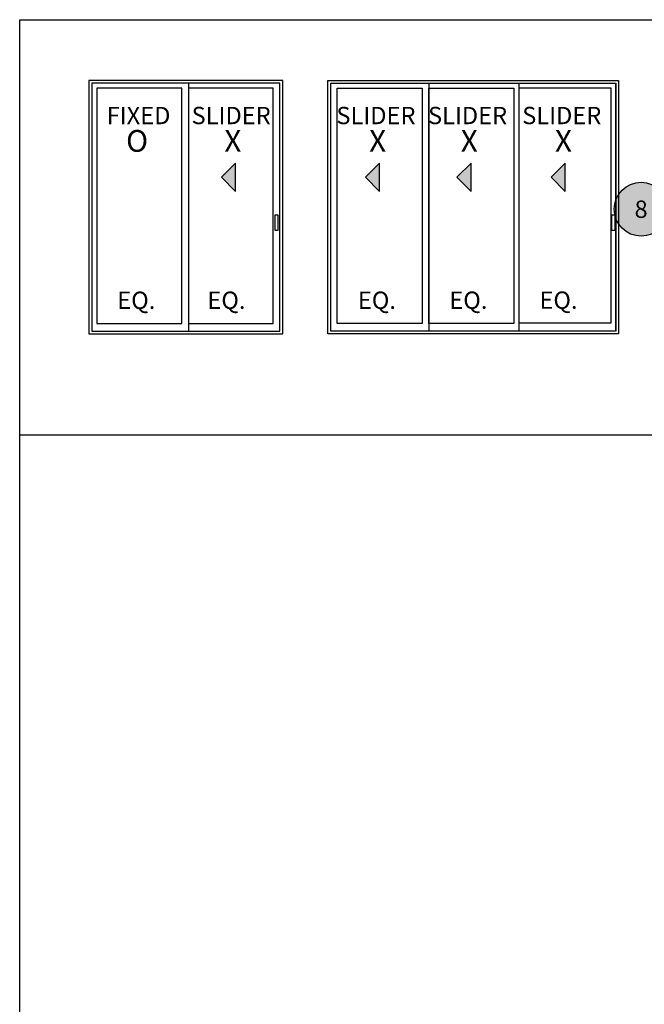
# Model space of a CAD drawing. Units: inches. Extents: x 0 to 160, y -25 to 22.
# Drawn here: x 36 to 43, y 8 to 19 of the extents above; entities that cross this region are included whole.
import ezdxf
from ezdxf.enums import TextEntityAlignment as Align

# ---------------------------------------------------------------- set-up
doc = ezdxf.new("R2010")
doc.units = ezdxf.units.IN
doc.header["$LTSCALE"] = 0.5
doc.header["$MEASUREMENT"] = 0
doc.layers.add('Arcadia-Mview', color=6, linetype='Continuous', plot=False)
for name, color, linetype in [('Arcadia-Profile', 5, 'Continuous'), ('Arcadia-Shade', 8, 'Continuous'), ('Arcadia-Symb', 7, 'Continuous'), ('Arcadia-Symb-Text', 3, 'Continuous')]:
    doc.layers.add(name, color=color, linetype=linetype)
doc.styles.get("Standard").update_dxf_attribs({"font": 'ARIALN.TTF'})

# ---------------------------------------------------------------- blocks, each defined once
blk = doc.blocks.new('Keynote')
at = {"layer": 'Arcadia-Symb', "lineweight": -3}
h = blk.add_hatch(color=8, dxfattribs=at)
h.dxf.hatch_style = 1
edge = h.paths.add_edge_path()
edge.add_arc((0, 0), 0.1458, 0, 360)
at = {"layer": 'Defpoints', "lineweight": -3}
blk.add_circle((0, 0), 0.1458, dxfattribs=at)
at = {"layer": 'Arcadia-Symb-Text'}
blk.add_attdef('KEYNOTE_BUBBLE', text='', height=0.0938, dxfattribs=at).set_placement((0, 0), align=Align.MIDDLE_CENTER)

msp = doc.modelspace()

# ---------------------------------------------------------------- hatches: boundary and pattern name
at = {"layer": 'Arcadia-Shade'}
for points in [[(38.33246, 16.80141), (38.33246, 17.10506), (38.18064, 16.95324)], [(39.88951, 16.80135), (39.88951, 17.10499), (39.73769, 16.95317)], [(40.88025, 16.80141), (40.88025, 17.10506), (40.72843, 16.95324)], [(41.89892, 16.80141), (41.89892, 17.10506), (41.74709, 16.95324)]]:
    msp.add_hatch(color=256, dxfattribs=at).paths.add_polyline_path(points)

# ---------------------------------------------------------------- linework, layer by layer
at = {"layer": 'Arcadia-Mview', "lineweight": -3}
for points in [[(52, 18.65916), (52, 0), (36, 0), (36, 18.65916)], [(36, 18.65916), (52, 18.65916)], [(52, 14.16319), (36, 14.16319)]]:
    msp.add_lwpolyline(points, dxfattribs=at)
at = {"layer": 'Arcadia-Shade', "lineweight": -3}
for p, q in [((37.82465, 17.97041, -0.04257), (37.82465, 15.28983, -0.10069)), ((40.42315, 17.97041, -0.11557), (40.42315, 15.28983, -0.17369)), ((41.39827, 17.97041, -0.04188), (41.39827, 15.28983, -0.04188)), ((42.44462, 17.9735, -0.10062), (42.44462, 15.29292, -0.10062)), ((42.44462, 17.97041, -0.04257), (42.44462, 15.28983, -0.10069))]:
    msp.add_line(p, q, dxfattribs=at)
for points, elevation in [([(38.84389, 18.00241), (36.7463, 18.00241), (36.7463, 15.25783), (38.84389, 15.25783)], -0.04188), ([(38.81189, 17.97041), (36.7783, 17.97041), (36.7783, 15.28983), (38.81189, 15.28983)], -0.04188), ([(37.75342, 17.91702), (36.83244, 17.91702), (36.83244, 15.37071), (37.75342, 15.37071)], -0.12563), ([(37.82517, 15.37045), (38.74219, 15.37045), (38.74219, 17.91695), (37.82517, 17.91695)], -0.06263), ([(39.33269, 18.00241), (42.47509, 18.00241), (42.47509, 15.25783), (39.33269, 15.25783)], -0.04188), ([(39.36469, 17.97041), (42.44309, 17.97041), (42.44309, 15.28983), (39.36469, 15.28983)], -0.04188), ([(40.3514, 15.37045), (39.43439, 15.37045), (39.43439, 17.91695), (40.3514, 17.91695)], -0.06263), ([(40.42315, 17.91702), (41.34413, 17.91702), (41.34413, 15.37071), (40.42315, 15.37071)], -0.12563), ([(38.79509, 16.54238), (38.75799, 16.54238), (38.75799, 16.37943), (38.79509, 16.37943)], -0.04188), ([(42.43724, 16.54238), (42.40015, 16.54238), (42.40015, 16.37943), (42.43724, 16.37943)], -0.04188)]:
    msp.add_lwpolyline(points, close=True, dxfattribs=dict(at, elevation=elevation))
at = {"layer": 'Arcadia-Shade', "lineweight": -3, "elevation": -0.18437}
msp.add_lwpolyline([(41.39827, 17.92011), (42.39048, 17.92011), (42.39048, 15.3738), (41.39827, 15.3738)], dxfattribs=at)
at = {"layer": 'Arcadia-Shade'}
for points, elevation in [([(38.33246, 16.80141), (38.33246, 17.10506), (38.18064, 16.95324)], -0.04188), ([(39.88951, 16.80135), (39.88951, 17.10499), (39.73769, 16.95317)], 0.02112), ([(40.88025, 16.80141), (40.88025, 17.10506), (40.72843, 16.95324)], -0.04188), ([(41.89892, 16.80141), (41.89892, 17.10506), (41.74709, 16.95324)], 0.04188)]:
    msp.add_lwpolyline(points, close=True, dxfattribs=dict(at, elevation=elevation))

# ---------------------------------------------------------------- block references
at = {"layer": 'Arcadia-Profile', "lineweight": -3, "xscale": 2, "yscale": 2, "zscale": 2}
msp.add_blockref('Keynote', (42.71949, 16.60816, 0.12563), dxfattribs=at).add_auto_attribs({'KEYNOTE_BUBBLE': '8'})

# ---------------------------------------------------------------- texts
at = {"layer": 'Arcadia-Shade'}
for s, p in [('FIXED', (37.28502, 17.59777, -0.06263)), ('SLIDER', (38.28628, 17.59777, -0.06263)), ('SLIDER', (39.85193, 17.5977, 0.00037)), ('SLIDER', (40.84268, 17.59777, -0.06263)), ('SLIDER', (41.86134, 17.59777, 0.02112)), ('EQ.', (37.26068, 15.59787, -0.06263)), ('EQ.', (38.23552, 15.59835, -0.06263)), ('EQ.', (39.86263, 15.59861, -0.04592)), ('EQ.', (40.85139, 15.59888, -0.10892)), ('EQ.', (41.82623, 15.59935, -0.10892))]:
    msp.add_text(s, height=0.1875, dxfattribs=at).set_placement(p, align=Align.MIDDLE)
for s, p in [('O', (37.1504, 17.22973, -0.06263)), ('X', (38.21293, 17.22973, -0.06263)), ('X', (39.77858, 17.22966, 0.00037)), ('X', (40.76932, 17.22973, -0.06263)), ('X', (41.78799, 17.22973, 0.02112))]:
    msp.add_text(s, height=0.23519, dxfattribs=at).set_placement(p)

doc.saveas('drawing.dxf')
